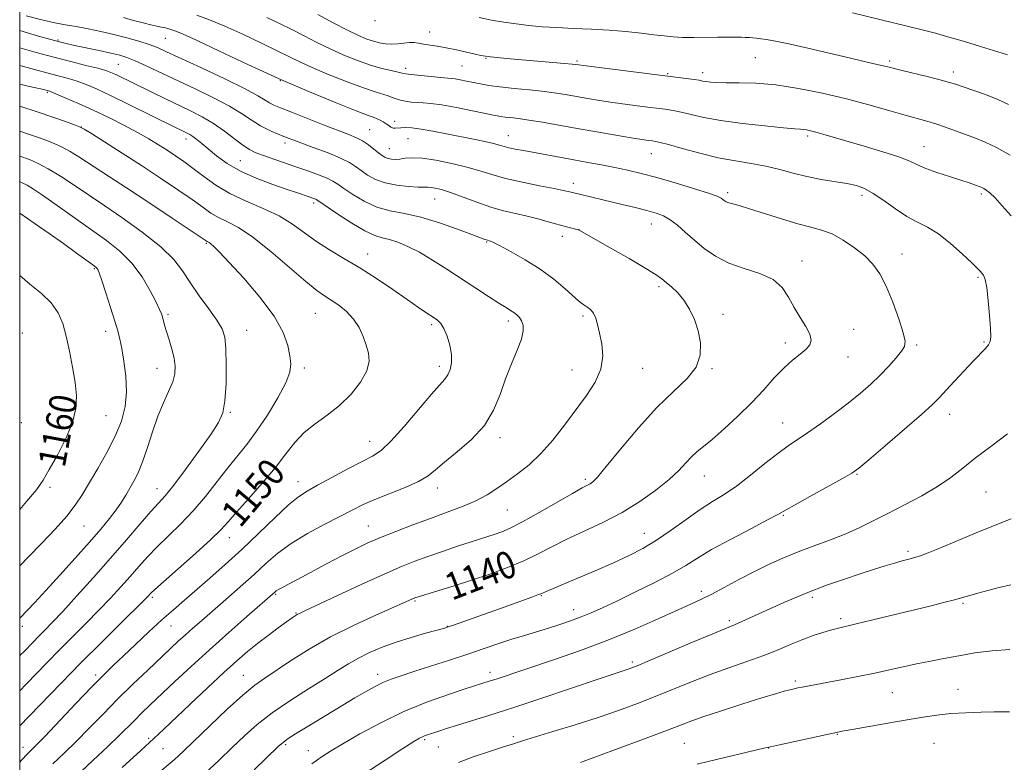
# Model space of a CAD drawing. Extents: x 2162300 to 2165200, y 292300 to 295200.
# Drawn here: x 2162500 to 2162789, y 294015 to 294233 of the extents above; entities that cross this region are included whole.
import ezdxf
from ezdxf.enums import TextEntityAlignment as Align

# ---------------------------------------------------------------- set-up
doc = ezdxf.new("R2010")
doc.units = 0
doc.header["$MEASUREMENT"] = 0
for name, color, linetype, lineweight in [('CONTOUR INDEX', 41, 'Continuous', 13), ('CONTOUR INDEX LABEL', 244, 'Continuous', 0), ('CONTOUR INTERMEDIATE', 44, 'Continuous', 0), ('GRID LINE', 7, 'Continuous', 0), ('SPOT ELEVATION DTM', 2, 'Continuous', 13)]:
    doc.layers.add(name, color=color, linetype=linetype, lineweight=lineweight)
doc.styles.add('Style-WORKING', font='WORKING.shx')

msp = doc.modelspace()

# ---------------------------------------------------------------- linework, layer by layer
at = {"layer": 'CONTOUR INDEX', "flags": 128}
for points, elevation in [([(2162540.613, 294011.889), (2162544.7779, 294015.429), (2162546.396, 294016.8861), (2162548.445, 294018.828), (2162555.94, 294026.03), (2162560.9579, 294030.771), (2162565.553, 294034.955), (2162569.023, 294037.844), (2162571.946, 294039.959), (2162579.562, 294045.01), (2162584.978, 294048.43), (2162591.2939, 294052.044), (2162598.193, 294055.511), (2162604.786, 294058.536), (2162616.058, 294063.465), (2162616.338, 294063.567), (2162616.748, 294063.705), (2162617.713, 294064.006), (2162623.118, 294065.645), (2162627.601, 294067.032), (2162632.72, 294068.68), (2162638.051, 294070.4991), (2162643.265, 294072.429), (2162648.062, 294074.419), (2162652.279, 294076.433), (2162656.305, 294078.507), (2162660.6691, 294080.691), (2162665.743, 294083.043), (2162671.2809, 294085.634), (2162676.877, 294088.543), (2162682.154, 294091.782), (2162686.838, 294095.115), (2162690.683, 294098.239), (2162693.537, 294100.911), (2162695.6311, 294103.113), (2162697.295, 294104.884), (2162698.868, 294106.338), (2162703.328, 294110.043), (2162706.861, 294113.125), (2162710.932, 294116.863), (2162714.967, 294120.826), (2162718.512, 294124.631), (2162721.596, 294128.072), (2162724.367, 294130.99), (2162726.922, 294133.28), (2162729.156, 294135.062), (2162730.911, 294136.507), (2162732.042, 294137.803), (2162732.453, 294139.186), (2162732.059, 294140.906), (2162730.858, 294143.145), (2162729.172, 294145.809), (2162727.402, 294148.739), (2162725.7879, 294151.753), (2162723.918, 294154.597), (2162721.214, 294156.992), (2162717.319, 294158.779), (2162712.743, 294160.253), (2162708.215, 294161.825), (2162704.315, 294163.804), (2162701.016, 294166.094), (2162698.144, 294168.497), (2162695.549, 294170.819), (2162693.188, 294172.891), (2162691.045, 294174.547), (2162689.044, 294175.693), (2162686.882, 294176.508), (2162684.201, 294177.246), (2162680.772, 294178.099), (2162676.892, 294179.034), (2162662.299, 294182.499), (2162661.059, 294182.829), (2162659.631, 294183.158), (2162656.938, 294183.706), (2162652.686, 294184.526), (2162647.611, 294185.543), (2162642.706, 294186.654), (2162638.683, 294187.772), (2162635.127, 294188.884), (2162631.3451, 294189.997), (2162626.879, 294191.086), (2162622.238, 294192.007), (2162618.1659, 294192.588), (2162615.22, 294192.722), (2162613.191, 294192.569), (2162611.679, 294192.355), (2162610.356, 294192.267), (2162609.175, 294192.327), (2162608.164, 294192.52), (2162607.312, 294192.844), (2162606.459, 294193.366), (2162605.408, 294194.1671), (2162604.022, 294195.279), (2162602.394, 294196.527), (2162600.675, 294197.688), (2162598.905, 294198.626), (2162596.668, 294199.56), (2162588.95, 294202.534), (2162579.603, 294206.18), (2162576.581, 294207.371), (2162574.669, 294208.181), (2162573.3579, 294208.864), (2162572.071, 294209.684), (2162569.979, 294210.945), (2162566.187, 294212.961), (2162560.232, 294215.871), (2162553.364, 294219.119), (2162543.159, 294223.882), (2162540.425, 294225.08), (2162537.987, 294225.983), (2162534.986, 294226.925), (2162531.455, 294227.918), (2162527.644, 294228.893), (2162523.789, 294229.788), (2162520.059, 294230.576), (2162516.605, 294231.237), (2162513.473, 294231.787), (2162510.2791, 294232.384), (2162506.531, 294233.2249), (2162501.949, 294234.422)], 1140), ([(2162790.344, 294208.327), (2162787.19, 294209.816), (2162783.572, 294211.264), (2162779.933, 294212.572), (2162774.833, 294214.312), (2162773.046, 294214.867), (2162770.585, 294215.527), (2162766.834, 294216.463), (2162758.727, 294218.445), (2162754.556, 294219.498), (2162753.032, 294219.868), (2162747.9511, 294221.02), (2162743.588, 294222.031), (2162731.462, 294224.897), (2162725.865, 294226.176), (2162721.905, 294226.999), (2162719.331, 294227.447), (2162717.596, 294227.677), (2162716.245, 294227.827), (2162714.3489, 294227.999), (2162713.7171, 294228.043), (2162713.012, 294228.076), (2162711.926, 294228.11), (2162710.21, 294228.151), (2162707.854, 294228.179), (2162704.909, 294228.167), (2162697.924, 294228.045), (2162694.631, 294228.061), (2162691.855, 294228.208), (2162689.231, 294228.483), (2162686.238, 294228.868), (2162682.479, 294229.333), (2162678.031, 294229.811), (2162673.092, 294230.221), (2162667.878, 294230.51), (2162662.674, 294230.726), (2162657.782, 294230.941), (2162653.421, 294231.218), (2162649.481, 294231.574), (2162645.771, 294232.016), (2162642.13, 294232.55), (2162638.524, 294233.172), (2162634.954, 294233.877)], 1130), ([(2162500, 294025.916), (2162502.805, 294028.769), (2162512.155, 294038.478), (2162517.934, 294044.392), (2162523.977, 294050.438), (2162529.569, 294055.951), (2162536.458, 294062.721), (2162537.628, 294063.907), (2162538.5431, 294064.899), (2162539.677, 294065.967), (2162542.213, 294068.235), (2162546.525, 294072.03), (2162551.6071, 294076.524), (2162556.111, 294080.603), (2162559.097, 294083.503), (2162561.257, 294085.854), (2162563.689, 294088.637), (2162567.178, 294092.55), (2162571.248, 294097.16), (2162575.108, 294101.755), (2162578.19, 294105.759), (2162580.817, 294109.148), (2162583.538, 294112.04), (2162586.758, 294114.589), (2162590.325, 294117.105), (2162593.946, 294119.939), (2162597.319, 294123.307), (2162600.104, 294126.883), (2162601.955, 294130.212), (2162602.645, 294132.966), (2162602.442, 294135.346), (2162601.738, 294137.686), (2162600.833, 294140.229), (2162599.663, 294142.8591), (2162598.073, 294145.37), (2162595.991, 294147.587), (2162593.676, 294149.456), (2162591.47, 294150.952), (2162589.534, 294152.177), (2162587.303, 294153.739), (2162584.032, 294156.369), (2162579.27, 294160.4819), (2162573.742, 294165.225), (2162568.465, 294169.428), (2162564.239, 294172.219), (2162560.986, 294173.924), (2162558.41, 294175.17), (2162556.171, 294176.509), (2162553.767, 294178.203), (2162550.653, 294180.443), (2162546.437, 294183.347), (2162541.34, 294186.752), (2162535.737, 294190.421), (2162530.055, 294194.09), (2162521.098, 294199.81), (2162518.922, 294201.173), (2162517.61, 294201.859), (2162516.059, 294202.442), (2162513.405, 294203.378), (2162509.752, 294204.648), (2162505.445, 294206.115), (2162500, 294207.91)], 1150), ([(2162500, 294089.49), (2162502.043, 294091.782), (2162504.921, 294095.261), (2162506.856, 294098.042), (2162508.7, 294101.172), (2162511.056, 294105.4), (2162513.539, 294110.264), (2162515.519, 294115.005), (2162516.518, 294119.078), (2162516.669, 294122.808), (2162516.26, 294126.733), (2162515.545, 294131.217), (2162514.651, 294135.924), (2162513.67, 294140.338), (2162512.627, 294144.073), (2162511.261, 294147.242), (2162509.239, 294150.089), (2162506.364, 294152.834), (2162502.979, 294155.613), (2162500, 294158.164)], 1160), ([(2162628.82, 294015.199), (2162633.194, 294016.783), (2162637.9439, 294018.389), (2162642.089, 294019.744), (2162645.02, 294020.686), (2162647.631, 294021.499), (2162656.566, 294024.219), (2162663.127, 294026.249), (2162669.835, 294028.401), (2162675.885, 294030.462), (2162681.377, 294032.467), (2162686.635, 294034.511), (2162697.305, 294038.837), (2162702.761, 294040.957), (2162708.251, 294042.939), (2162713.5699, 294044.799), (2162718.472, 294046.575), (2162722.777, 294048.286), (2162726.557, 294049.88), (2162729.949, 294051.2859), (2162733.051, 294052.4479), (2162735.808, 294053.363), (2162738.126, 294054.046), (2162740.064, 294054.545), (2162745.597, 294055.834), (2162750.5209, 294057.019), (2162767.226, 294061.095), (2162771.2921, 294062.099), (2162774.473, 294062.919), (2162776.902, 294063.601), (2162779.023, 294064.23), (2162781.358, 294064.902), (2162784.288, 294065.685), (2162787.629, 294066.533), (2162791.053, 294067.372)], 1130)]:
    msp.add_lwpolyline(points, dxfattribs=dict(at, elevation=elevation))
at = {"layer": 'CONTOUR INTERMEDIATE', "flags": 128}
for points, elevation in [([(2162568.837, 294012.998), (2162575.912, 294019.833), (2162577.448, 294021.178), (2162578.887, 294022.179), (2162581.036, 294023.53), (2162583.911, 294025.296), (2162594.913, 294031.994), (2162598.462, 294034.135), (2162601.513, 294035.937), (2162604.169, 294037.413), (2162606.617, 294038.617), (2162609.086, 294039.632), (2162611.983, 294040.643), (2162615.76, 294041.863), (2162620.672, 294043.434), (2162626.203, 294045.218), (2162631.643, 294047.004), (2162636.438, 294048.62), (2162640.655, 294050.057), (2162644.52, 294051.339), (2162648.219, 294052.499), (2162655.252, 294054.626), (2162658.591, 294055.6791), (2162661.795, 294056.759), (2162664.839, 294057.883), (2162667.795, 294059.1), (2162671.107, 294060.593), (2162675.3099, 294062.577), (2162680.682, 294065.162), (2162686.469, 294068.0281), (2162691.656, 294070.7479), (2162695.588, 294073.039), (2162699.052, 294075.196), (2162703.197, 294077.658), (2162708.74, 294080.682), (2162714.692, 294083.801), (2162719.633, 294086.367), (2162722.6371, 294087.9719), (2162727.526, 294090.746), (2162731.994, 294093.235), (2162741.641, 294098.572), (2162744.38, 294100.15), (2162746.4439, 294101.616), (2162749.373, 294104.055), (2162754.192, 294108.158), (2162759.866, 294113.027), (2162764.847, 294117.369), (2162768.021, 294120.259), (2162770.012, 294122.261), (2162774.412, 294127.079), (2162777.32, 294130.211), (2162780.0459, 294133.088), (2162783.595, 294136.73), (2162784.515, 294137.806), (2162785.0011, 294138.753), (2162785.149, 294140.131), (2162785.053, 294142.568), (2162784.799, 294146.398), (2162784.433, 294150.785), (2162783.9919, 294154.599), (2162783.513, 294156.987), (2162783.03, 294158.216), (2162782.578, 294158.828), (2162782.114, 294159.347), (2162781.268, 294160.218), (2162779.592, 294161.863), (2162776.811, 294164.51), (2162773.347, 294167.602), (2162769.794, 294170.386), (2162766.599, 294172.335), (2162763.611, 294173.829), (2162760.53, 294175.477), (2162757.165, 294177.695), (2162753.762, 294180.137), (2162750.673, 294182.266), (2162748.109, 294183.682), (2162745.695, 294184.54), (2162742.914, 294185.13), (2162735.364, 294186.38), (2162731.191, 294187.213), (2162727.16, 294188.237), (2162723.196, 294189.324), (2162719.137, 294190.305), (2162714.833, 294191.078), (2162710.19, 294191.816), (2162705.127, 294192.756), (2162699.708, 294194.04), (2162694.572, 294195.426), (2162690.505, 294196.576), (2162688.038, 294197.242), (2162686.707, 294197.537), (2162685.796, 294197.668), (2162684.631, 294197.817), (2162682.717, 294198.094), (2162679.603, 294198.588), (2162675.029, 294199.352), (2162669.502, 294200.301), (2162663.725, 294201.317), (2162653.522, 294203.136), (2162649.541, 294203.7989), (2162646.485, 294204.235), (2162644.225, 294204.503), (2162642.569, 294204.687), (2162641.241, 294204.876), (2162639.621, 294205.18), (2162632.963, 294206.543), (2162628.26, 294207.468), (2162623.93, 294208.242), (2162620.759, 294208.683), (2162618.515, 294208.876), (2162616.712, 294208.972), (2162614.963, 294209.102), (2162613.285, 294209.307), (2162611.792, 294209.607), (2162610.549, 294210.01), (2162609.411, 294210.471), (2162608.18, 294210.933), (2162604.3419, 294212.062), (2162600.915, 294213.217), (2162596.155, 294215.008), (2162590.859, 294217.124), (2162586.067, 294219.136), (2162582.4759, 294220.753), (2162579.403, 294222.25), (2162575.824, 294224.037), (2162571.025, 294226.386), (2162565.541, 294228.988), (2162560.219, 294231.393), (2162555.728, 294233.254), (2162552.012, 294234.626)], 1136), ([(2162790.895, 294193.452), (2162786.854, 294195.703), (2162783.536, 294197.317), (2162780.714, 294198.466), (2162771.916, 294201.7), (2162769.017, 294202.709), (2162766.403, 294203.515), (2162760.05, 294205.277), (2162755.257, 294206.639), (2162749.395, 294208.273), (2162742.776, 294210.008), (2162735.731, 294211.673), (2162728.672, 294213.096), (2162722.031, 294214.108), (2162716.185, 294214.604), (2162711.293, 294214.744), (2162707.458, 294214.752), (2162704.719, 294214.809), (2162702.855, 294214.932), (2162701.579, 294215.092), (2162700.592, 294215.268), (2162699.538, 294215.47), (2162698.048, 294215.712), (2162695.759, 294216.018), (2162680.989, 294217.833), (2162665.516, 294219.78), (2162664.124, 294219.969), (2162663.252, 294220.105), (2162662.238, 294220.214), (2162659.9759, 294220.421), (2162642.999, 294221.884), (2162640.237, 294222.143), (2162638.249, 294222.35), (2162636.807, 294222.532), (2162635.462, 294222.768), (2162633.709, 294223.145), (2162631.203, 294223.714), (2162628.236, 294224.377), (2162625.255, 294224.996), (2162622.633, 294225.469), (2162618.622, 294226.105), (2162617.159, 294226.362), (2162615.846, 294226.54), (2162614.455, 294226.569), (2162612.817, 294226.415), (2162611.008, 294226.1951), (2162609.1631, 294226.065), (2162607.383, 294226.149), (2162605.637, 294226.447), (2162603.858, 294226.928), (2162601.929, 294227.599), (2162599.527, 294228.622), (2162596.279, 294230.197), (2162592.039, 294232.394), (2162587.582, 294234.768)], 1132), ([(2162790.07, 294222.959), (2162788.4999, 294223.462), (2162782.121, 294225.431), (2162777.488, 294226.837), (2162772.894, 294228.186), (2162768.897, 294229.287), (2162765.0411, 294230.273), (2162744.593, 294235.2809)], 1128), ([(2162554.5, 294012.022), (2162558.61, 294015.888), (2162562.397, 294019.54), (2162565.997, 294022.975), (2162569.775, 294026.322), (2162574.152, 294029.741), (2162579.347, 294033.31), (2162584.78, 294036.785), (2162589.673, 294039.841), (2162593.473, 294042.249), (2162596.541, 294044.158), (2162599.468, 294045.815), (2162602.743, 294047.421), (2162606.451, 294048.991), (2162610.577, 294050.495), (2162615.002, 294051.893), (2162619.184, 294053.0929), (2162624.495, 294054.548), (2162625.853, 294054.965), (2162627.428, 294055.509), (2162642.264, 294060.786), (2162650.357, 294063.696), (2162652.39, 294064.446), (2162653.33, 294064.815), (2162654.631, 294065.376), (2162663.61, 294069.166), (2162669.022, 294071.478), (2162674.379, 294073.815), (2162678.967, 294075.917), (2162683.027, 294078.007), (2162687.04, 294080.4281), (2162691.348, 294083.389), (2162695.735, 294086.552), (2162699.847, 294089.444), (2162703.459, 294091.762), (2162706.867, 294093.88), (2162710.496, 294096.345), (2162714.611, 294099.503), (2162718.838, 294102.914), (2162722.641, 294105.939), (2162725.679, 294108.148), (2162731.385, 294111.93), (2162735.118, 294114.556), (2162739.2641, 294117.606), (2162743.316, 294120.704), (2162746.873, 294123.559), (2162749.964, 294126.231), (2162752.722, 294128.863), (2162755.231, 294131.529), (2162757.3661, 294134), (2162758.953, 294135.977), (2162759.843, 294137.357), (2162759.999, 294138.844), (2162759.413, 294141.339), (2162758.126, 294145.415), (2162756.379, 294150.331), (2162754.468, 294155.015), (2162752.59, 294158.653), (2162750.574, 294161.458), (2162748.153, 294163.899), (2162745.164, 294166.321), (2162741.852, 294168.565), (2162738.563, 294170.35), (2162735.502, 294171.511), (2162732.305, 294172.367), (2162728.463, 294173.357), (2162723.704, 294174.781), (2162714.328, 294177.782), (2162711.293, 294178.678), (2162709.398, 294179.184), (2162708.236, 294179.512), (2162707.454, 294179.834), (2162706.903, 294180.174), (2162706.484, 294180.517), (2162705.998, 294180.881), (2162704.834, 294181.424), (2162702.278, 294182.335), (2162697.912, 294183.72), (2162692.496, 294185.347), (2162687.084, 294186.9), (2162682.484, 294188.134), (2162678.52, 294189.095), (2162674.767, 294189.898), (2162670.883, 294190.647), (2162666.843, 294191.378), (2162662.705, 294192.113), (2162647.952, 294194.816), (2162645.513, 294195.285), (2162643.644, 294195.686), (2162642.247, 294196.048), (2162640.913, 294196.426), (2162639.152, 294196.88), (2162636.588, 294197.456), (2162633.3, 294198.147), (2162625.371, 294199.767), (2162621.351, 294200.55), (2162617.853, 294201.154), (2162615.202, 294201.487), (2162613.303, 294201.596), (2162611.96, 294201.5611), (2162610.255, 294201.402), (2162609.636, 294201.468), (2162609.023, 294201.732), (2162608.359, 294202.1579), (2162607.602, 294202.679), (2162606.732, 294203.232), (2162605.818, 294203.752), (2162604.95, 294204.178), (2162604.045, 294204.529), (2162602.323, 294205.154), (2162598.831, 294206.4841), (2162592.91, 294208.835), (2162585.084, 294212.066), (2162576.173, 294215.919), (2162567.032, 294220.081), (2162558.656, 294224.016), (2162552.076, 294227.128), (2162547.998, 294229), (2162545.837, 294229.9081), (2162544.683, 294230.309), (2162543.757, 294230.583), (2162542.8, 294230.834), (2162541.683, 294231.091), (2162540.283, 294231.392), (2162538.496, 294231.789), (2162536.2249, 294232.338), (2162533.449, 294233.066), (2162530.458, 294233.8701)], 1138), ([(2162791.155, 294175.686), (2162788.541, 294178.652), (2162786.433, 294180.93), (2162784.892, 294182.405), (2162783.825, 294183.245), (2162783.1, 294183.691), (2162782.575, 294183.958), (2162782.077, 294184.166), (2162780.424, 294184.7841), (2162778.835, 294185.343), (2162776.403, 294186.138), (2162773.044, 294187.1881), (2162769.342, 294188.376), (2162766.05, 294189.552), (2162763.627, 294190.6199), (2162761.348, 294191.697), (2162758.194, 294192.956), (2162753.499, 294194.497), (2162748.008, 294196.144), (2162735.869, 294199.6549), (2162733.77, 294200.244), (2162732.227, 294200.645), (2162731.077, 294200.898), (2162730.178, 294201.04), (2162729.2681, 294201.12), (2162727.5949, 294201.243), (2162724.286, 294201.527), (2162718.842, 294202.06), (2162712.263, 294202.798), (2162705.925, 294203.664), (2162700.912, 294204.577), (2162697.15, 294205.438), (2162694.276, 294206.144), (2162691.899, 294206.63), (2162689.5169, 294206.989), (2162682.81, 294207.825), (2162678.487, 294208.383), (2162674.166, 294208.978), (2162670.272, 294209.566), (2162666.813, 294210.135), (2162660.7549, 294211.198), (2162657.677, 294211.692), (2162654.0729, 294212.167), (2162649.737, 294212.629), (2162645.16, 294213.081), (2162641.006, 294213.528), (2162637.771, 294213.971), (2162635.274, 294214.41), (2162631.178, 294215.25), (2162629.374, 294215.609), (2162627.8969, 294215.874), (2162626.773, 294216.028), (2162623.701, 294216.297), (2162620.866, 294216.564), (2162617.674, 294216.888), (2162614.973, 294217.184), (2162613.347, 294217.4), (2162612.306, 294217.599), (2162611.092, 294217.8721), (2162609.102, 294218.307), (2162606.349, 294218.977), (2162602.999, 294219.95), (2162599.224, 294221.267), (2162595.216, 294222.869), (2162591.173, 294224.666), (2162587.257, 294226.574), (2162583.493, 294228.509), (2162579.867, 294230.391), (2162576.319, 294232.167), (2162572.588, 294233.894)], 1134), ([(2162530.05, 294013.684), (2162535.587, 294018.686), (2162539.437, 294022.202), (2162542.369, 294024.94), (2162550.076, 294032.254), (2162555.164, 294037.059), (2162559.961, 294041.543), (2162563.782, 294045.029), (2162566.898, 294047.736), (2162569.825, 294050.11), (2162572.917, 294052.473), (2162575.904, 294054.675), (2162578.358, 294056.446), (2162579.9729, 294057.595), (2162580.925, 294058.2489), (2162581.514, 294058.616), (2162582.151, 294058.951), (2162583.712, 294059.687), (2162593.121, 294064.077), (2162600.289, 294067.403), (2162607.022, 294070.476), (2162612.09, 294072.695), (2162616.0271, 294074.28), (2162619.8071, 294075.659), (2162624.1331, 294077.153), (2162628.611, 294078.658), (2162632.578, 294079.963), (2162639.612, 294082.214), (2162641.549, 294082.901), (2162644.057, 294083.986), (2162647.643, 294085.813), (2162652.532, 294088.541), (2162662.327, 294094.193), (2162665.165, 294095.787), (2162667.5, 294097.029), (2162668.279, 294097.58), (2162669.65, 294098.981), (2162672.248, 294102.036), (2162676.464, 294107.1851), (2162681.707, 294113.435), (2162687.1449, 294119.43), (2162692.029, 294124.145), (2162695.96, 294127.875), (2162698.629, 294131.244), (2162699.844, 294134.745), (2162699.898, 294138.346), (2162699.203, 294141.886), (2162698.112, 294145.2149), (2162696.723, 294148.239), (2162695.073, 294150.875), (2162693.235, 294153.061), (2162691.416, 294154.808), (2162689.858, 294156.146), (2162688.608, 294157.187), (2162686.933, 294158.3779), (2162683.903, 294160.2491), (2162679.005, 294163.101), (2162673.3851, 294166.308), (2162664.2511, 294171.475), (2162664.015, 294171.554), (2162663.497, 294171.686), (2162662.531, 294171.918), (2162661, 294172.304), (2162658.796, 294172.897), (2162655.883, 294173.72), (2162652.511, 294174.658), (2162648.998, 294175.568), (2162645.573, 294176.3621), (2162642.099, 294177.187), (2162638.347, 294178.247), (2162634.215, 294179.658), (2162626.513, 294182.508), (2162623.859, 294183.3759), (2162622.033, 294183.844), (2162620.807, 294184.038), (2162619.901, 294184.08), (2162618.827, 294184.07), (2162617.041, 294184.099), (2162614.2, 294184.259), (2162610.749, 294184.641), (2162607.334, 294185.3329), (2162604.47, 294186.381), (2162602.162, 294187.646), (2162600.286, 294188.946), (2162598.6531, 294190.151), (2162596.808, 294191.339), (2162594.23, 294192.6411), (2162590.577, 294194.147), (2162586.229, 294195.783), (2162581.741, 294197.432), (2162577.5849, 294199.01), (2162573.892, 294200.557), (2162570.703, 294202.141), (2162567.951, 294203.834), (2162565.1179, 294205.717), (2162561.572, 294207.871), (2162556.898, 294210.33), (2162551.536, 294212.937), (2162537.161, 294219.729), (2162533.908, 294221.206), (2162531.502, 294222.178), (2162529.369, 294222.843), (2162526.797, 294223.458), (2162523.324, 294224.213), (2162516.112, 294225.735), (2162513.692, 294226.26), (2162511.6551, 294226.758), (2162509.14, 294227.449), (2162505.55, 294228.482), (2162500, 294230.105)], 1142), ([(2162516.37, 294010.972), (2162521.436, 294015.716), (2162525.869, 294019.846), (2162529.1601, 294023.01), (2162533.666, 294027.534), (2162535.817, 294029.642), (2162538.354, 294032.066), (2162545.577, 294038.901), (2162550.359, 294043.374), (2162555.718, 294048.288), (2162561.382, 294053.353), (2162566.669, 294058.002), (2162574.988, 294065.2601), (2162575.3629, 294065.5411), (2162575.979, 294065.918), (2162577.012, 294066.48), (2162578.755, 294067.402), (2162581.533, 294068.886), (2162590.087, 294073.496), (2162594.584, 294075.8691), (2162598.469, 294077.83), (2162602.075, 294079.517), (2162605.945, 294081.184), (2162610.474, 294083.02), (2162615.47, 294084.9549), (2162620.589, 294086.854), (2162625.518, 294088.619), (2162630.045, 294090.296), (2162633.986, 294091.968), (2162637.249, 294093.71), (2162640.124, 294095.575), (2162642.995, 294097.608), (2162646.158, 294099.879), (2162649.563, 294102.5591), (2162653.074, 294105.846), (2162656.57, 294109.8379), (2162659.998, 294114.249), (2162666.437, 294122.875), (2162669.024, 294126.8291), (2162670.693, 294130.677), (2162671.203, 294134.483), (2162670.9, 294138.072), (2162670.278, 294141.21), (2162669.721, 294143.7211), (2162669.181, 294145.653), (2162668.503, 294147.111), (2162667.591, 294148.194), (2162666.587, 294148.983), (2162665.689, 294149.552), (2162664.988, 294150.027), (2162664.126, 294150.739), (2162660.1579, 294154.271), (2162656.811, 294157.061), (2162652.82, 294160.03), (2162648.482, 294162.801), (2162644.367, 294165.142), (2162641.114, 294166.858), (2162639.177, 294167.829), (2162638.26, 294168.244), (2162637.883, 294168.369), (2162637.389, 294168.495), (2162637.094, 294168.589), (2162636.599, 294168.771), (2162632.815, 294170.211), (2162628.5449, 294171.804), (2162623.237, 294173.65), (2162617.8179, 294175.263), (2162613.017, 294176.322), (2162608.787, 294177.155), (2162604.881, 294178.254), (2162601.148, 294179.949), (2162597.806, 294181.93), (2162595.165, 294183.725), (2162593.375, 294184.991), (2162591.951, 294185.893), (2162590.244, 294186.723), (2162587.762, 294187.715), (2162584.6281, 294188.862), (2162581.117, 294190.096), (2162571.299, 294193.511), (2162569.192, 294194.299), (2162567.442, 294195.148), (2162565.539, 294196.399), (2162560.1629, 294200.526), (2162556.956, 294202.782), (2162553.619, 294204.763), (2162550.143, 294206.546), (2162542.643, 294210.128), (2162538.847, 294211.957), (2162528.219, 294217.15), (2162526.796, 294217.798), (2162525.254, 294218.352), (2162522.959, 294218.994), (2162519.456, 294219.865), (2162514.991, 294220.962), (2162509.988, 294222.239), (2162504.862, 294223.634), (2162500, 294225.003)], 1144), ([(2162509.78, 294014.783), (2162513.039, 294017.885), (2162516.603, 294021.344), (2162520.412, 294025.199), (2162524.464, 294029.365), (2162528.765, 294033.725), (2162533.254, 294038.127), (2162537.587, 294042.274), (2162546.573, 294050.746), (2162548.6569, 294052.658), (2162550.868, 294054.632), (2162553.457, 294056.9), (2162560.55, 294063.052), (2162564.775, 294066.753), (2162568.82, 294070.382), (2162572.364, 294073.642), (2162575.813, 294076.623), (2162579.758, 294079.511), (2162584.557, 294082.419), (2162589.647, 294085.18), (2162597.781, 294089.391), (2162600.853, 294090.9061), (2162604.27, 294092.4), (2162613.154, 294095.919), (2162617.125, 294097.693), (2162619.904, 294099.341), (2162622.14, 294101.12), (2162624.793, 294103.3729), (2162628.512, 294106.356), (2162632.707, 294109.993), (2162636.482, 294114.125), (2162639.173, 294118.59), (2162641.071, 294123.217), (2162642.702, 294127.835), (2162644.445, 294132.256), (2162646.103, 294136.234), (2162647.329, 294139.508), (2162647.87, 294141.904), (2162647.829, 294143.587), (2162647.4, 294144.811), (2162646.753, 294145.794), (2162645.969, 294146.6069), (2162645.104, 294147.29), (2162644.145, 294147.918), (2162642.81, 294148.732), (2162640.747, 294150.011), (2162637.716, 294151.949), (2162633.937, 294154.408), (2162625.436, 294160.006), (2162621.245, 294162.689), (2162617.364, 294164.984), (2162613.9551, 294166.7141), (2162611.033, 294167.921), (2162608.576, 294168.7), (2162606.472, 294169.216), (2162604.255, 294169.899), (2162601.368, 294171.245), (2162597.512, 294173.538), (2162593.41, 294176.216), (2162587.2999, 294180.374), (2162586.953, 294180.559), (2162586.554, 294180.718), (2162585.012, 294181.262), (2162581.626, 294182.42), (2162578.557, 294183.458), (2162574.321, 294184.912), (2162569.489, 294186.729), (2162564.812, 294188.823), (2162560.896, 294191.086), (2162557.773, 294193.323), (2162555.328, 294195.315), (2162553.448, 294196.891), (2162552.01, 294198.073), (2162550.888, 294198.93), (2162549.9661, 294199.534), (2162549.156, 294199.978), (2162547.45, 294200.8), (2162545.788, 294201.615), (2162532.091, 294208.396), (2162526.69, 294211.025), (2162522.567, 294212.956), (2162519.477, 294214.276), (2162516.882, 294215.215), (2162514.333, 294215.977), (2162511.735, 294216.663), (2162509.082, 294217.347), (2162503.3001, 294218.9189), (2162500, 294219.776)], 1146), ([(2162500, 294015.302), (2162500.459, 294015.777), (2162502.41, 294017.824), (2162503.19, 294018.5941), (2162504.643, 294020.054), (2162507.337, 294022.842), (2162516.527, 294032.527), (2162521.15, 294037.3601), (2162524.665, 294040.938), (2162527.517, 294043.719), (2162530.4559, 294046.495), (2162534.029, 294049.842), (2162537.964, 294053.503), (2162541.787, 294057.008), (2162545.169, 294060.032), (2162548.3759, 294062.831), (2162555.8341, 294069.2729), (2162560.349, 294073.2671), (2162565.223, 294077.734), (2162570.248, 294082.526), (2162574.987, 294087.092), (2162578.947, 294090.785), (2162581.865, 294093.192), (2162584.41, 294094.853), (2162587.483, 294096.546), (2162591.675, 294098.823), (2162596.342, 294101.344), (2162600.5271, 294103.545), (2162603.587, 294105.118), (2162606.119, 294106.775), (2162609.03, 294109.485), (2162612.926, 294113.835), (2162620.912, 294123.28), (2162624.857, 294127.701), (2162625.741, 294128.973), (2162626.395, 294130.554), (2162626.784, 294132.561), (2162626.778, 294134.972), (2162626.301, 294137.695), (2162625.503, 294140.376), (2162624.588, 294142.591), (2162623.694, 294144.055), (2162622.6929, 294145.036), (2162621.394, 294145.942), (2162619.605, 294147.136), (2162617.142, 294148.802), (2162613.8239, 294151.077), (2162609.577, 294154.007), (2162604.76, 294157.264), (2162599.844, 294160.43), (2162595.22, 294163.193), (2162590.9781, 294165.674), (2162587.133, 294168.104), (2162580.107, 294173.219), (2162576.154, 294175.654), (2162571.502, 294177.858), (2162566.522, 294179.975), (2162561.743, 294182.207), (2162557.586, 294184.683), (2162554.033, 294187.231), (2162550.96, 294189.6), (2162548.238, 294191.609), (2162545.731, 294193.3399), (2162543.298, 294194.942), (2162540.785, 294196.552), (2162537.971, 294198.264), (2162534.62, 294200.16), (2162530.594, 294202.283), (2162526.136, 294204.5111), (2162521.583, 294206.683), (2162517.2769, 294208.642), (2162513.568, 294210.265), (2162510.806, 294211.436), (2162509.21, 294212.089), (2162508.479, 294212.365), (2162508.176, 294212.455), (2162507.806, 294212.549), (2162506.62, 294212.83), (2162503.809, 294213.476), (2162500, 294214.336)], 1148), ([(2162500, 294036.234), (2162501.891, 294038.142), (2162508.03, 294044.501), (2162511.7219, 294048.279), (2162519.544, 294056.096), (2162523.268, 294059.87), (2162526.636, 294063.411), (2162529.662, 294066.718), (2162532.405, 294069.81), (2162534.956, 294072.73), (2162537.531, 294075.593), (2162540.377, 294078.534), (2162547.2649, 294085.14), (2162550.969, 294089.009), (2162554.59, 294093.299), (2162558.016, 294097.678), (2162561.157, 294101.726), (2162566.694, 294108.552), (2162569.574, 294112.421), (2162572.748, 294117.185), (2162575.789, 294122.213), (2162578.126, 294126.621), (2162579.346, 294129.7979), (2162579.645, 294132.213), (2162579.374, 294134.608), (2162578.738, 294137.618), (2162577.361, 294141.445), (2162574.7179, 294146.183), (2162570.567, 294151.749), (2162565.7819, 294157.349), (2162561.517, 294162.011), (2162558.658, 294165.016), (2162557.014, 294166.645), (2162556.127, 294167.43), (2162555.599, 294167.832), (2162555.279, 294168.03), (2162555.077, 294168.133), (2162554.757, 294168.334), (2162550.3461, 294171.286), (2162544.753, 294175.01), (2162537.891, 294179.563), (2162531.356, 294183.878), (2162526.382, 294187.131), (2162517.336, 294193.011), (2162514.824, 294194.567), (2162512.23, 294195.975), (2162509.391, 294197.24), (2162506.07, 294198.487), (2162502.013, 294199.8691), (2162500, 294200.532)], 1152), ([(2162500, 294046.523), (2162500.227, 294046.744), (2162501.265, 294047.788), (2162503.917, 294050.535), (2162505.511, 294052.166), (2162507.275, 294053.942), (2162509.518, 294056.24), (2162512.622, 294059.53), (2162516.814, 294064.1009), (2162521.696, 294069.528), (2162526.714, 294075.202), (2162531.369, 294080.5619), (2162535.385, 294085.2201), (2162538.54, 294088.833), (2162540.783, 294091.302), (2162542.742, 294093.5081), (2162545.217, 294096.574), (2162548.723, 294101.228), (2162552.648, 294106.61), (2162556.094, 294111.465), (2162558.376, 294114.946), (2162559.651, 294117.8449), (2162560.286, 294121.365), (2162560.593, 294126.301), (2162560.666, 294131.825), (2162560.5429, 294136.704), (2162560.2111, 294140.07), (2162559.437, 294142.532), (2162557.937, 294145.0649), (2162555.567, 294148.392), (2162552.749, 294152.232), (2162550.046, 294156.055), (2162547.77, 294159.493), (2162545.231, 294162.843), (2162541.486, 294166.5669), (2162536.014, 294170.905), (2162529.983, 294175.211), (2162524.9839, 294178.618), (2162515.711, 294184.874), (2162512.012, 294187.292), (2162508.3891, 294189.516), (2162505.43, 294191.087), (2162502.841, 294192.179), (2162500, 294193.165)], 1154), ([(2162500, 294057.499), (2162500.115, 294057.625), (2162504.417, 294062.169), (2162507.692, 294065.6751), (2162511.83, 294070.197), (2162516.316, 294075.17), (2162520.4919, 294079.861), (2162523.842, 294083.702), (2162526.407, 294086.777), (2162528.366, 294089.334), (2162529.897, 294091.595), (2162531.164, 294093.683), (2162533.529, 294097.777), (2162534.789, 294100.242), (2162536.11, 294103.453), (2162537.496, 294107.609), (2162538.967, 294112.267), (2162540.543, 294116.82), (2162542.203, 294120.7789), (2162543.746, 294124.113), (2162544.927, 294126.91), (2162545.556, 294129.29), (2162545.663, 294131.509), (2162545.333, 294133.858), (2162544.672, 294136.518), (2162543.861, 294139.2451), (2162543.1, 294141.6839), (2162542.545, 294143.568), (2162541.8921, 294146.011), (2162541.613, 294146.932), (2162541.098, 294148.195), (2162540.083, 294150.3361), (2162538.36, 294153.6851), (2162535.95, 294157.742), (2162532.931, 294161.8), (2162529.392, 294165.315), (2162525.4659, 294168.4061), (2162517.049, 294174.36), (2162509.346, 294179.8611), (2162506.375, 294181.94), (2162504.025, 294183.517), (2162502.198, 294184.648), (2162500.772, 294185.405), (2162500, 294185.73)], 1156), ([(2162500, 294072.864), (2162502.571, 294075.541), (2162506.495, 294079.563), (2162510.427, 294083.668), (2162513.824, 294087.46), (2162516.33, 294090.699), (2162518.329, 294093.778), (2162522.921, 294101.493), (2162525.633, 294106.22), (2162528.073, 294110.971), (2162529.868, 294115.407), (2162530.962, 294119.673), (2162531.379, 294124.033), (2162531.186, 294128.6201), (2162530.62, 294133.039), (2162529.963, 294136.763), (2162529.4091, 294139.499), (2162528.818, 294141.885), (2162527.963, 294144.789), (2162526.713, 294148.766), (2162525.314, 294153.093), (2162524.111, 294156.733), (2162523.356, 294158.913), (2162522.946, 294159.926), (2162522.689, 294160.328), (2162522.35, 294160.644), (2162521.516, 294161.267), (2162516.716, 294164.732), (2162512.83, 294167.519), (2162508.611, 294170.503), (2162504.564, 294173.306), (2162500, 294176.431)], 1158), ([(2162585.773, 294014.758), (2162587.133, 294015.77), (2162588.843, 294016.932), (2162591.283, 294018.47), (2162594.869, 294020.628), (2162599.877, 294023.535), (2162606.008, 294026.855), (2162612.82, 294030.134), (2162619.803, 294032.981), (2162626.175, 294035.252), (2162631.088, 294036.864), (2162638.205, 294039.127), (2162639.893, 294039.677), (2162657.01, 294045.396), (2162664.653, 294048.047), (2162672.744, 294051.0691), (2162680.609, 294054.305), (2162687.656, 294057.405), (2162697.278, 294061.772), (2162700.255, 294063.153), (2162703.22, 294064.63), (2162706.916, 294066.579), (2162711.174, 294068.85), (2162715.593, 294071.157), (2162719.877, 294073.274), (2162724.1309, 294075.206), (2162728.561, 294077.02), (2162733.286, 294078.775), (2162738.074, 294080.515), (2162742.607, 294082.28), (2162746.691, 294084.117), (2162750.649, 294086.101), (2162754.9301, 294088.312), (2162759.81, 294090.798), (2162764.875, 294093.4599), (2162769.537, 294096.165), (2162773.409, 294098.829), (2162776.918, 294101.577), (2162780.692, 294104.5829), (2162785.172, 294107.969), (2162790.051, 294111.64)], 1134), ([(2162600.825, 294011.629), (2162607.277, 294015.869), (2162612.558, 294019.255), (2162615.79, 294021.294), (2162617.439, 294022.286), (2162618.311, 294022.729), (2162619.098, 294023.046), (2162620.052, 294023.378), (2162623.035, 294024.349), (2162625.379, 294025.097), (2162628.52, 294026.078), (2162632.6541, 294027.352), (2162638.07, 294029.047), (2162645.078, 294031.311), (2162653.6581, 294034.167), (2162669.839, 294039.631), (2162674.533, 294041.198), (2162678.399, 294042.451), (2162679.4861, 294042.829), (2162681.324, 294043.562), (2162684.919, 294045.068), (2162697.611, 294050.451), (2162703.515, 294052.941), (2162709.922, 294055.61), (2162713.151, 294057.035), (2162718.165, 294059.307), (2162724.423, 294062.099), (2162730.949, 294064.868), (2162736.93, 294067.181), (2162742.216, 294069.0401), (2162746.823, 294070.556), (2162750.773, 294071.8241), (2162754.112, 294072.869), (2162756.888, 294073.701), (2162759.17, 294074.34), (2162761.091, 294074.855), (2162762.802, 294075.327), (2162764.529, 294075.867), (2162766.801, 294076.702), (2162770.224, 294078.088), (2162780.866, 294082.58), (2162786.44, 294084.877), (2162791.162, 294086.744)], 1132), ([(2162664.729, 294015.115), (2162666.267, 294015.7), (2162669.715, 294016.99), (2162682.425, 294021.722), (2162688.679, 294024.075), (2162693.099, 294025.77), (2162696.596, 294027.094), (2162700.61, 294028.52), (2162706.127, 294030.371), (2162712.319, 294032.384), (2162717.905, 294034.15), (2162721.901, 294035.359), (2162724.503, 294036.092), (2162726.204, 294036.528), (2162727.457, 294036.829), (2162728.553, 294037.07), (2162729.745, 294037.31), (2162741.109, 294039.4509), (2162746.116, 294040.421), (2162751.071, 294041.426), (2162755.456, 294042.382), (2162759.4381, 294043.28), (2162763.351, 294044.134), (2162767.417, 294044.95), (2162771.408, 294045.702), (2162777.92, 294046.896), (2162780.444, 294047.321), (2162782.9, 294047.65), (2162785.538, 294047.902), (2162790.758, 294048.3)], 1128), ([(2162698.987, 294014.682), (2162702.161, 294015.452), (2162718.549, 294019.342), (2162720.507, 294019.795), (2162723.158, 294020.384), (2162736.66, 294023.323), (2162739.402, 294023.905), (2162741.5369, 294024.321), (2162744.477, 294024.851), (2162754.974, 294026.713), (2162760.636, 294027.707), (2162765.324, 294028.503), (2162769.371, 294029.093), (2162773.408, 294029.508), (2162777.858, 294029.779), (2162782.302, 294029.936), (2162786.111, 294030.009), (2162788.821, 294030.024), (2162790.632, 294030.006)], 1126)]:
    msp.add_lwpolyline(points, dxfattribs=dict(at, elevation=elevation))
at = {"layer": 'GRID LINE', "flags": 128}
msp.add_lwpolyline([(2162500, 292500), (2165000, 292500), (2165000, 295000), (2162500, 295000), (2162500, 292500)], dxfattribs=at)
at = {"layer": 'SPOT ELEVATION DTM'}
for p in [(2162604.32, 294233.02, 1130.27), (2162620.43, 294229.67, 1131.21), (2162511.25, 294227.33, 1141.79), (2162542.73, 294227.79, 1138.94), (2162528.96, 294220.12, 1143.03), (2162636.93, 294221.93, 1132.1), (2162663.65, 294221.12, 1131.77), (2162715.99, 294222.1, 1130.97), (2162755.49, 294221.15, 1129.7), (2162613.3, 294219.01, 1133.58), (2162629.88, 294219.69, 1133), (2162690.29, 294217.4, 1131.85), (2162700.58, 294217.72, 1131.54), (2162774.19, 294217.96, 1129.5), (2162576.57, 294215.37, 1138), (2162508.09, 294211.99, 1148.19), (2162610.1, 294203.38, 1137.53), (2162518.13, 294201.79, 1149.98), (2162602.73, 294200.98, 1139.04), (2162548.88, 294198.25, 1146.53), (2162577.9, 294197.08, 1142.44), (2162613.98, 294198.32, 1138.91), (2162643.53, 294199.25, 1137.23), (2162731.4, 294199.08, 1134.3), (2162608.5, 294195.43, 1139.19), (2162765.58, 294195.98, 1133.2), (2162564.83, 294191.87, 1145.02), (2162685.48, 294193.89, 1136.78), (2162662.56, 294185.22, 1139.47), (2162707.86, 294182.5, 1137.67), (2162521.05, 294181.32, 1153.99), (2162621.85, 294180.66, 1142.79), (2162747.34, 294181.72, 1136.41), (2162782.41, 294182.11, 1134.28), (2162586.36, 294179.45, 1146.36), (2162664.27, 294171.57, 1141.99), (2162685.53, 294173.26, 1140.71), (2162659.38, 294169.64, 1142.57), (2162554.81, 294167.57, 1152.16), (2162637.14, 294167.96, 1144.12), (2162602.18, 294164.48, 1147.32), (2162729.73, 294162.37, 1139.41), (2162759.08, 294164.44, 1137.28), (2162521.87, 294160.21, 1158.16), (2162781.41, 294157.63, 1136.19), (2162687.76, 294154.87, 1142.31), (2162543.56, 294146.77, 1155.74), (2162586.8, 294147.01, 1150.94), (2162665.38, 294146.3, 1144.32), (2162706.51, 294146.8, 1141.55), (2162566.67, 294142.01, 1153.21), (2162621.01, 294143.76, 1148.29), (2162643.48, 294144.84, 1146.4), (2162744.87, 294142.34, 1139.41), (2162500.78, 294141.3, 1161.64), (2162525.28, 294141.77, 1158.52), (2162724.83, 294138.3, 1140.44), (2162763.43, 294137.76, 1137.74), (2162783.18, 294138.66, 1136.16), (2162743.22, 294134.25, 1139.29), (2162540.34, 294130.9, 1156.74), (2162583.58, 294131, 1151.64), (2162623.19, 294131.53, 1148.44), (2162682.92, 294130.93, 1143.11), (2162703.27, 294130.84, 1141.86), (2162662.15, 294130.37, 1144.91), (2162525.39, 294117.03, 1159.1), (2162561.81, 294117.96, 1153.85), (2162773.07, 294117.35, 1135.36), (2162500.52, 294114.9, 1161.84), (2162724.02, 294114.87, 1138.8), (2162641.09, 294110.54, 1145.58), (2162602.74, 294109.45, 1148.71), (2162701, 294099.25, 1139.24), (2162745.86, 294099.75, 1135.88), (2162508.94, 294095.98, 1159.64), (2162581.76, 294097.59, 1148.66), (2162622.63, 294095.77, 1145.47), (2162666.14, 294098.26, 1142.29), (2162540.37, 294095.55, 1154.73), (2162783.74, 294094.56, 1133.05), (2162643.23, 294089.32, 1143.05), (2162724.24, 294087.69, 1135.86), (2162518.89, 294084.57, 1157.13), (2162602.42, 294084.56, 1144.85), (2162683.39, 294082.46, 1138.78), (2162561.6, 294081.13, 1149.34), (2162760.84, 294077.21, 1132.32), (2162575.18, 294064.58, 1143.84), (2162653.19, 294064.19, 1137.91), (2162700.19, 294065.4, 1134.41), (2162538.95, 294063.61, 1149.7), (2162616.06, 294062.6, 1139.84), (2162732.76, 294063.61, 1131.63), (2162777, 294061.93, 1129.8), (2162581.14, 294059.09, 1142.11), (2162662.63, 294060, 1136.62), (2162544.42, 294055.28, 1147.2), (2162708.37, 294056.76, 1132.3), (2162741.13, 294057.4, 1130.34), (2162500.79, 294055.12, 1155.52), (2162625.58, 294055.15, 1138.06), (2162679.92, 294044.63, 1132.3), (2162522.35, 294040.84, 1148.36), (2162605.11, 294041.08, 1136.53), (2162638.1, 294041.65, 1134.51), (2162565.66, 294040.72, 1140.84), (2162727.76, 294039.08, 1128.28), (2162756.24, 294035.7, 1127.14), (2162775.55, 294036.64, 1126.84), (2162740.1, 294023.46, 1125.92), (2162537.88, 294022.21, 1142.28), (2162618.97, 294021.84, 1131.76), (2162644.92, 294022.78, 1130.36), (2162695.14, 294020.76, 1126.98), (2162768.52, 294020.83, 1124.92), (2162501.02, 294019.64, 1148.62), (2162542.12, 294019.23, 1141.02), (2162578.14, 294020.42, 1135.75), (2162584.73, 294018.59, 1134.66), (2162622.93, 294019.68, 1131.06), (2162719.94, 294019.38, 1125.96)]:
    msp.add_point(p, dxfattribs=at)

# ---------------------------------------------------------------- texts
at = {"layer": 'CONTOUR INDEX LABEL', "style": 'Style-WORKING', "width": 0.875}
for s, rotation, p in [('1160', 79.499999, (2162509.283, 294102.218, 1160)), ('1150', 49.7, (2162561.698, 294086.358, 1150)), ('1140', 21.200001, (2162625.463, 294066.37, 1140))]:
    msp.add_text(s, height=8, rotation=rotation, dxfattribs=at).set_placement(p, align=Align.MIDDLE_LEFT)

doc.saveas('drawing.dxf')
